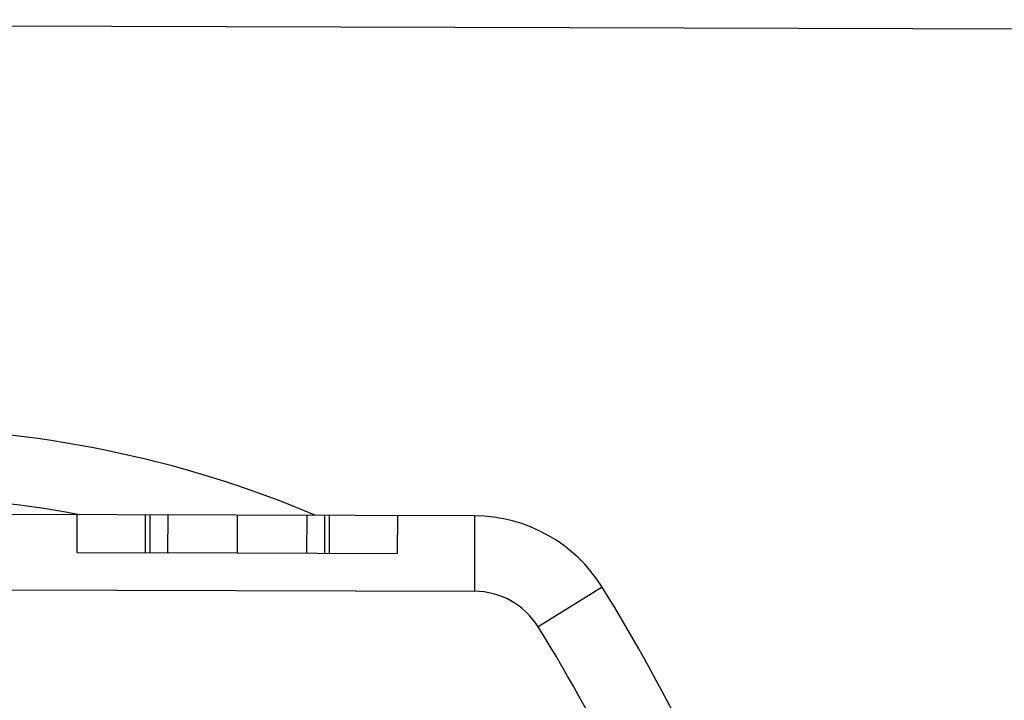
# Model space of a CAD drawing. Units: inches. Extents: x 0.98 to 7.37, y 0.79 to 10.26.
# Drawn here: x 4.53 to 4.64, y 6.03 to 6.11 of the extents above; entities that cross this region are included whole.
import ezdxf

# ---------------------------------------------------------------- set-up
doc = ezdxf.new("R2010")
doc.units = ezdxf.units.IN
doc.header["$MEASUREMENT"] = 0

msp = doc.modelspace()

# ---------------------------------------------------------------- linework, layer by layer
at = {"color": 7, "linetype": 'Continuous'}
for p, q in [((4.76807679299922, 6.104961605827008), (4.252087823741833, 6.106425964099453)), ((4.578065411953608, 6.048804506704159), (4.418615604538799, 6.049257019564781)), ((4.531883030889082, 6.048935570652747), (4.531870616397093, 6.044561135075305)), ((4.531883030889082, 6.048935570652747), (4.531870616397093, 6.044561135075305)), ((4.539802455914445, 6.048913095607272), (4.539790041422456, 6.044538660029828)), ((4.539802455914445, 6.048913095607272), (4.539790041422456, 6.044538660029828)), ((4.540345970244968, 6.04891155313301), (4.54033355575298, 6.044537117555565)), ((4.542420442147672, 6.048905665855817), (4.542408027655684, 6.044531230278372)), ((4.550491929858376, 6.048882759261877), (4.550479515366388, 6.044508323684433)), ((4.558563419132925, 6.048859852663485), (4.558551004640937, 6.04448541708604)), ((4.560637891035622, 6.048853965386286), (4.560625476543633, 6.044479529808841)), ((4.561181405891328, 6.04885242291053), (4.561168991399339, 6.044477987333083)), ((4.561181405891328, 6.04885242291053), (4.561168991399339, 6.044477987333083)), ((4.569100829886627, 6.048829947867977), (4.569088415394638, 6.044455512290533)), ((4.569100829886627, 6.048829947867977), (4.569088415394638, 6.044455512290533)), ((4.578065411953608, 6.048804506704159), (4.578040582969631, 6.040055635549273)), ((4.531870616397093, 6.044561135075305), (4.550479515366388, 6.044508323684433)), ((4.550479515366388, 6.044508323684433), (4.569088415394638, 6.044455512290533)), ((4.418590775554822, 6.040508148409894), (4.578040582969631, 6.040055635549273)), ((4.592882113951927, 6.040535241690571), (4.585448933968791, 6.03592100304248))]:
    msp.add_line(p, q, dxfattribs=at)
for centre, radius, start, end in [((4.509585728690978, 5.930716361865511), 0.1282927131190759, 67.0531756560089, 112.621618463799), ((4.509585728690978, 5.930716361865511), 0.1203571382516384, 79.18248187688987, 100.4923122429181), ((4.578015753985653, 6.031306764394383), 0.01749781277340415, 31.8304553008533, 89.8373970599049), ((4.415972430353267, 5.930716361865933), 0.208223972003505, 19.58446055604646, 31.83045530085457), ((4.578015753985653, 6.031306764394383), 0.008748906386704296, 31.83045530086907, 89.83739705989912), ((4.415972430353267, 5.930716361865933), 0.1994750656168051, 19.58446055604709, 31.83045530085532)]:
    msp.add_arc(centre, radius, start, end, dxfattribs=at)

doc.saveas('drawing.dxf')
